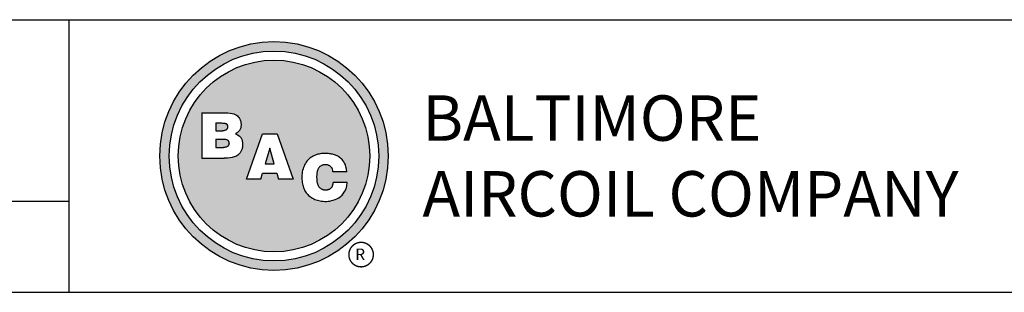
# Model space of a CAD drawing. Units: inches. Extents: x 1866 to 3520, y 2025 to 3265.
# Drawn here: x 2423 to 2871, y 2025 to 2149 of the extents above; entities that cross this region are included whole.
import ezdxf
from ezdxf.enums import TextEntityAlignment as Align

# ---------------------------------------------------------------- set-up
doc = ezdxf.new("R2010")
doc.units = ezdxf.units.IN
doc.header["$MEASUREMENT"] = 0
doc.layers.add('TEXT', color=4, linetype='Continuous')
doc.styles.add('BAC', font='swissk.ttf')
doc.styles.add('BACtblk', font='swisscl.ttf')
doc.styles.add('BACtblkBold', font='swissck.ttf')

# ---------------------------------------------------------------- blocks, each defined once
blk = doc.blocks.new('BORDER')
blk.add_line((0, 0), (1, 0))
blk = doc.blocks.new('bacstblk')
h = blk.add_hatch(color=150)
h.dxf.hatch_style = 1
h.paths.add_polyline_path([(3.7506, 0.375, 1), (4.3799, 0.375, 1)])
h.paths.add_polyline_path([(4.3539, 0.375, -1), (3.7765, 0.375, -1)], flags=16)
h.paths.add_polyline_path([(4.3291, 0.375, -1), (3.8014, 0.375, -1)], flags=0)
h.paths.add_polyline_path([(3.943, 0.4942), (3.9603, 0.4889), (3.9714, 0.4784), (3.9755, 0.4618), (3.9722, 0.4467), (3.9609, 0.436), (3.974, 0.427), (3.9786, 0.415), (3.9789, 0.3973), (3.9729, 0.3838), (3.9613, 0.374), (3.9476, 0.3704), (3.9345, 0.3692), (3.8665, 0.3692), (3.8665, 0.4942)], flags=0)
h.paths.add_polyline_path([(4.0335, 0.4361), (4.0742, 0.4361), (4.1177, 0.3111), (4.0779, 0.3111), (4.0731, 0.3277), (4.0333, 0.3277), (4.0286, 0.3111), (3.9895, 0.3111)], flags=0)
h.paths.add_polyline_path([(4.1681, 0.3721), (4.1826, 0.3792), (4.1988, 0.3822), (4.2152, 0.3818), (4.233, 0.3787), (4.246, 0.3717), (4.2575, 0.3605), (4.2641, 0.3456), (4.266, 0.3315), (4.2275, 0.3315), (4.227, 0.3353), (4.2262, 0.3385), (4.2251, 0.3412), (4.2237, 0.3434), (4.2223, 0.3451), (4.2207, 0.3465), (4.2191, 0.3476), (4.2174, 0.3485), (4.2158, 0.3493), (4.2143, 0.3499), (4.2128, 0.3503), (4.2112, 0.3506), (4.2097, 0.3509), (4.2082, 0.351), (4.2066, 0.351), (4.205, 0.3509), (4.2033, 0.3507), (4.2016, 0.3504), (4.1999, 0.3501), (4.1982, 0.3496), (4.1965, 0.3489), (4.1949, 0.3482), (4.1933, 0.3472), (4.1919, 0.3461), (4.1905, 0.3449), (4.1893, 0.3434), (4.1882, 0.3418), (4.1873, 0.3401), (4.1864, 0.3384), (4.1856, 0.3365), (4.185, 0.3347), (4.1844, 0.3328), (4.184, 0.3309), (4.1836, 0.329), (4.1833, 0.3272), (4.1831, 0.3253), (4.183, 0.3234), (4.1829, 0.3216), (4.1828, 0.3197), (4.1828, 0.3178), (4.1828, 0.3158), (4.1829, 0.3139), (4.1829, 0.3119), (4.1831, 0.31), (4.1832, 0.308), (4.1834, 0.3061), (4.1837, 0.3043), (4.184, 0.3025), (4.1844, 0.3007), (4.1848, 0.299), (4.1853, 0.2974), (4.1859, 0.2959), (4.1865, 0.2944), (4.1872, 0.293), (4.188, 0.2917), (4.1889, 0.2904), (4.1899, 0.2893), (4.1909, 0.2882), (4.192, 0.2871), (4.1932, 0.2862), (4.1944, 0.2853), (4.1956, 0.2846), (4.1969, 0.2839), (4.1981, 0.2834), (4.1994, 0.2829), (4.2007, 0.2825), (4.2019, 0.2822), (4.2032, 0.282), (4.2045, 0.2819), (4.2057, 0.2818), (4.207, 0.2818), (4.2083, 0.2818), (4.2096, 0.2819), (4.211, 0.282), (4.2123, 0.2821), (4.2137, 0.2824), (4.2151, 0.2828), (4.2165, 0.2833), (4.2179, 0.284), (4.2194, 0.2848), (4.2209, 0.2858), (4.2224, 0.2871), (4.2239, 0.2886), (4.2252, 0.2905), (4.2264, 0.2927), (4.2274, 0.2954), (4.2282, 0.2986), (4.2286, 0.3024), (4.2667, 0.3024), (4.2652, 0.2888), (4.2582, 0.2721), (4.2446, 0.26), (4.229, 0.2531), (4.2146, 0.2503), (4.1987, 0.2502), (4.1812, 0.2537), (4.1655, 0.2618), (4.1537, 0.2735), (4.1468, 0.2865), (4.1431, 0.3002), (4.1418, 0.3168), (4.1433, 0.3339), (4.1484, 0.3494), (4.1569, 0.3625)], flags=0)
h = blk.add_hatch(color=150)
h.dxf.hatch_style = 1
h.paths.add_polyline_path([(3.8014, 0.375, 1), (4.3291, 0.375, 1)])
h.paths.add_polyline_path([(4.0742, 0.4361), (4.1177, 0.3111), (4.0779, 0.3111), (4.0731, 0.3277), (4.0333, 0.3277), (4.0286, 0.3111), (3.9895, 0.3111), (4.0335, 0.4361)], flags=16)
h.paths.add_polyline_path([(3.974, 0.427), (3.9786, 0.415), (3.9789, 0.3973), (3.9729, 0.3838), (3.9613, 0.374), (3.9476, 0.3704), (3.9345, 0.3692), (3.8665, 0.3692), (3.8665, 0.4942), (3.943, 0.4942), (3.9603, 0.4889), (3.9714, 0.4784), (3.9755, 0.4618), (3.9722, 0.4467), (3.9609, 0.436)], flags=16)
h.paths.add_polyline_path([(4.266, 0.3315), (4.2275, 0.3315), (4.227, 0.3353), (4.2262, 0.3385), (4.2251, 0.3412), (4.2237, 0.3434), (4.2223, 0.3451), (4.2207, 0.3465), (4.2191, 0.3476), (4.2174, 0.3485), (4.2158, 0.3493), (4.2143, 0.3499), (4.2128, 0.3503), (4.2112, 0.3506), (4.2097, 0.3509), (4.2082, 0.351), (4.2066, 0.351), (4.205, 0.3509), (4.2033, 0.3507), (4.2016, 0.3504), (4.1999, 0.3501), (4.1982, 0.3496), (4.1965, 0.3489), (4.1949, 0.3482), (4.1933, 0.3472), (4.1919, 0.3461), (4.1905, 0.3449), (4.1893, 0.3434), (4.1882, 0.3418), (4.1873, 0.3401), (4.1864, 0.3384), (4.1856, 0.3365), (4.185, 0.3347), (4.1844, 0.3328), (4.184, 0.3309), (4.1836, 0.329), (4.1833, 0.3272), (4.1831, 0.3253), (4.183, 0.3234), (4.1829, 0.3216), (4.1828, 0.3197), (4.1828, 0.3178), (4.1828, 0.3158), (4.1829, 0.3139), (4.1829, 0.3119), (4.1831, 0.31), (4.1832, 0.308), (4.1834, 0.3061), (4.1837, 0.3043), (4.184, 0.3025), (4.1844, 0.3007), (4.1848, 0.299), (4.1853, 0.2974), (4.1859, 0.2959), (4.1865, 0.2944), (4.1872, 0.293), (4.188, 0.2917), (4.1889, 0.2904), (4.1899, 0.2893), (4.1909, 0.2882), (4.192, 0.2871), (4.1932, 0.2862), (4.1944, 0.2853), (4.1956, 0.2846), (4.1969, 0.2839), (4.1981, 0.2834), (4.1994, 0.2829), (4.2007, 0.2825), (4.2019, 0.2822), (4.2032, 0.282), (4.2045, 0.2819), (4.2057, 0.2818), (4.207, 0.2818), (4.2083, 0.2818), (4.2096, 0.2819), (4.211, 0.282), (4.2123, 0.2821), (4.2137, 0.2824), (4.2151, 0.2828), (4.2165, 0.2833), (4.2179, 0.284), (4.2194, 0.2848), (4.2209, 0.2858), (4.2224, 0.2871), (4.2239, 0.2886), (4.2252, 0.2905), (4.2264, 0.2927), (4.2274, 0.2954), (4.2282, 0.2986), (4.2286, 0.3024), (4.2667, 0.3024), (4.2652, 0.2888), (4.2582, 0.2721), (4.2446, 0.26), (4.229, 0.2531), (4.2146, 0.2503), (4.1987, 0.2502), (4.1812, 0.2537), (4.1655, 0.2618), (4.1537, 0.2735), (4.1468, 0.2865), (4.1431, 0.3002), (4.1418, 0.3168), (4.1433, 0.3339), (4.1484, 0.3494), (4.1569, 0.3625), (4.1681, 0.3721), (4.1826, 0.3792), (4.1988, 0.3822), (4.2152, 0.3818), (4.233, 0.3787), (4.246, 0.3717), (4.2575, 0.3605), (4.2641, 0.3456)], flags=16)
h = blk.add_hatch(color=150)
h.dxf.hatch_style = 1
h.paths.add_polyline_path([(3.9339, 0.4471), (3.9348, 0.4479), (3.9355, 0.4488), (3.936, 0.4497), (3.9364, 0.4506), (3.9368, 0.4515), (3.937, 0.4524), (3.9372, 0.4533), (3.9373, 0.4542), (3.9373, 0.4552), (3.9373, 0.4561), (3.9372, 0.457), (3.937, 0.458), (3.9368, 0.4589), (3.9365, 0.4598), (3.9362, 0.4606), (3.9358, 0.4615), (3.9352, 0.4622), (3.9346, 0.4629), (3.9339, 0.4635), (3.933, 0.464), (3.932, 0.4645), (3.9308, 0.4648), (3.9294, 0.4651), (3.9277, 0.4654), (3.9258, 0.4656), (3.9236, 0.4658), (3.921, 0.4659), (3.9054, 0.4659), (3.9054, 0.4445), (3.9237, 0.4445), (3.9267, 0.4447), (3.9292, 0.4452), (3.9312, 0.4457), (3.9327, 0.4464)])
h.paths.add_polyline_path([(3.9412, 0.4083), (3.9413, 0.4092), (3.9413, 0.4102), (3.9412, 0.4112), (3.9411, 0.4122), (3.941, 0.4132), (3.9407, 0.4142), (3.9403, 0.4152), (3.9398, 0.4161), (3.9393, 0.417), (3.9385, 0.4178), (3.9377, 0.4186), (3.9366, 0.4193), (3.9354, 0.42), (3.9339, 0.4205), (3.932, 0.4209), (3.9299, 0.4213), (3.9273, 0.4215), (3.9243, 0.4215), (3.9054, 0.4215), (3.9054, 0.3986), (3.9265, 0.3986), (3.9293, 0.3988), (3.9317, 0.3992), (3.9336, 0.3997), (3.9352, 0.4002), (3.9365, 0.4008), (3.9376, 0.4015), (3.9384, 0.4023), (3.9391, 0.403), (3.9396, 0.4038), (3.9401, 0.4047), (3.9405, 0.4055), (3.9408, 0.4064), (3.941, 0.4073)])
h.paths.add_polyline_path([(4.0534, 0.3968), (4.0405, 0.3539), (4.0658, 0.3539)])
for p, q in [((0, 0.75), (10, 0.75)), ((3.5, 0.75), (3.5, 0)), ((3.5, 0.25), (0, 0.25))]:
    blk.add_line(p, q)
at = {"color": 150}
for p, q in [((3.8665, 0.4942), (3.9302, 0.4942)), ((3.8665, 0.4942), (3.8665, 0.3692)), ((3.9054, 0.4659), (3.9054, 0.4445)), ((3.9054, 0.4659), (3.921, 0.4659)), ((3.9054, 0.4445), (3.9237, 0.4445)), ((3.9895, 0.3111), (4.0335, 0.4361)), ((4.0335, 0.4361), (4.0742, 0.4361)), ((4.0742, 0.4361), (4.1177, 0.3111)), ((3.9054, 0.4215), (3.9054, 0.3986)), ((3.9054, 0.4215), (3.9243, 0.4215)), ((3.9054, 0.3986), (3.9265, 0.3986)), ((4.0534, 0.3968), (4.0405, 0.3539)), ((4.0658, 0.3539), (4.0534, 0.3968)), ((3.8665, 0.3692), (3.9279, 0.3692)), ((4.0405, 0.3539), (4.0658, 0.3539)), ((4.0286, 0.3111), (4.0333, 0.3277)), ((4.0333, 0.3277), (4.0731, 0.3277)), ((4.0731, 0.3277), (4.0779, 0.3111)), ((4.266, 0.3315), (4.2275, 0.3315)), ((4.0286, 0.3111), (3.9895, 0.3111)), ((4.1177, 0.3111), (4.0779, 0.3111)), ((4.2667, 0.3024), (4.2286, 0.3024))]:
    blk.add_line(p, q, dxfattribs=at)
for points in [[(3.9302, 0.4942), (3.9378, 0.494), (3.9442, 0.4933), (3.9498, 0.4922), (3.9544, 0.4907), (3.9584, 0.489), (3.9617, 0.4871), (3.9644, 0.4851), (3.9666, 0.4829), (3.9685, 0.4808), (3.97, 0.4786), (3.9713, 0.4764), (3.9722, 0.4742), (3.973, 0.4719), (3.9735, 0.4697), (3.9739, 0.4675), (3.9742, 0.4654), (3.9744, 0.4632), (3.9744, 0.4611), (3.9744, 0.459), (3.9743, 0.4569), (3.974, 0.4548), (3.9735, 0.4529), (3.9729, 0.4509), (3.9722, 0.449), (3.9712, 0.4471), (3.97, 0.4454), (3.9687, 0.4436), (3.9672, 0.442), (3.9655, 0.4404), (3.9637, 0.4389), (3.9617, 0.4374), (3.9595, 0.4361)], [(3.921, 0.4659), (3.9236, 0.4658), (3.9258, 0.4656), (3.9277, 0.4654), (3.9294, 0.4651), (3.9308, 0.4648), (3.932, 0.4645), (3.933, 0.464), (3.9339, 0.4635), (3.9346, 0.4629), (3.9352, 0.4622), (3.9358, 0.4615), (3.9362, 0.4606), (3.9365, 0.4598), (3.9368, 0.4589), (3.937, 0.458), (3.9372, 0.457), (3.9373, 0.4561), (3.9373, 0.4552), (3.9373, 0.4542), (3.9372, 0.4533), (3.937, 0.4524), (3.9368, 0.4515), (3.9364, 0.4506), (3.936, 0.4497), (3.9355, 0.4488), (3.9348, 0.4479), (3.9339, 0.4471), (3.9327, 0.4464), (3.9312, 0.4457), (3.9292, 0.4452), (3.9267, 0.4447), (3.9237, 0.4445)], [(3.9595, 0.4361), (3.9648, 0.4333), (3.9689, 0.4305), (3.972, 0.4276), (3.9744, 0.4247), (3.976, 0.4218), (3.9771, 0.4188), (3.9778, 0.416), (3.9783, 0.4132), (3.9786, 0.4106), (3.9787, 0.408), (3.9787, 0.4056), (3.9787, 0.4033), (3.9785, 0.401), (3.9782, 0.3989), (3.9778, 0.3968), (3.9773, 0.3948), (3.9767, 0.3928), (3.976, 0.3909), (3.9752, 0.389), (3.9742, 0.3871), (3.973, 0.3852), (3.9716, 0.3834), (3.9699, 0.3815), (3.968, 0.3796), (3.9657, 0.3777), (3.963, 0.3758), (3.9596, 0.374), (3.9555, 0.3724), (3.9504, 0.3711), (3.9442, 0.3701), (3.9367, 0.3694), (3.9279, 0.3692)], [(3.9243, 0.4215), (3.9273, 0.4215), (3.9299, 0.4213), (3.932, 0.4209), (3.9339, 0.4205), (3.9354, 0.42), (3.9366, 0.4193), (3.9377, 0.4186), (3.9385, 0.4178), (3.9393, 0.417), (3.9398, 0.4161), (3.9403, 0.4152), (3.9407, 0.4142), (3.941, 0.4132), (3.9411, 0.4122), (3.9412, 0.4112), (3.9413, 0.4102), (3.9413, 0.4092), (3.9412, 0.4083), (3.941, 0.4073), (3.9408, 0.4064), (3.9405, 0.4055), (3.9401, 0.4047), (3.9396, 0.4038), (3.9391, 0.403), (3.9384, 0.4023), (3.9376, 0.4015), (3.9365, 0.4008), (3.9352, 0.4002), (3.9336, 0.3997), (3.9317, 0.3992), (3.9293, 0.3988), (3.9265, 0.3986)], [(4.266, 0.3315), (4.265, 0.339), (4.2636, 0.3453), (4.2619, 0.3507), (4.2598, 0.3552), (4.2576, 0.3591), (4.2553, 0.3623), (4.2528, 0.365), (4.2504, 0.3674), (4.2481, 0.3694), (4.2458, 0.3712), (4.2436, 0.3728), (4.2413, 0.3742), (4.2391, 0.3754), (4.2368, 0.3765), (4.2344, 0.3774), (4.2319, 0.3783), (4.2294, 0.379), (4.2267, 0.3797), (4.2239, 0.3803), (4.2211, 0.3808), (4.2181, 0.3812), (4.2151, 0.3816), (4.212, 0.3818), (4.2089, 0.382), (4.2058, 0.382), (4.2026, 0.382), (4.1994, 0.3818), (4.1962, 0.3815), (4.1929, 0.3811), (4.1896, 0.3805), (4.1863, 0.3797), (4.183, 0.3787), (4.1797, 0.3776), (4.1765, 0.3762), (4.1732, 0.3746), (4.1701, 0.3729), (4.167, 0.3709), (4.164, 0.3686), (4.1612, 0.3662), (4.1585, 0.3636), (4.156, 0.3607), (4.1537, 0.3576), (4.1516, 0.3543), (4.1497, 0.3509), (4.148, 0.3472), (4.1465, 0.3435), (4.1452, 0.3396), (4.1441, 0.3355), (4.1433, 0.3314), (4.1427, 0.3272), (4.1423, 0.3229), (4.1421, 0.3187), (4.1421, 0.3145), (4.1423, 0.3103), (4.1426, 0.3063), (4.1431, 0.3024), (4.1437, 0.2986), (4.1445, 0.295), (4.1454, 0.2916), (4.1465, 0.2883), (4.1477, 0.2852), (4.149, 0.2822), (4.1506, 0.2793), (4.1523, 0.2765), (4.1541, 0.2738), (4.1562, 0.2713), (4.1584, 0.2688), (4.1607, 0.2665), (4.1633, 0.2643), (4.1659, 0.2623), (4.1687, 0.2604), (4.1717, 0.2586), (4.1748, 0.257), (4.178, 0.2556), (4.1814, 0.2543), (4.185, 0.2532), (4.1887, 0.2522), (4.1925, 0.2514), (4.1965, 0.2509), (4.2007, 0.2504), (4.2051, 0.2502), (4.2096, 0.2502), (4.2142, 0.2505), (4.219, 0.2511), (4.2238, 0.2521), (4.2287, 0.2534), (4.2337, 0.2551), (4.2387, 0.2573), (4.2437, 0.2601), (4.2485, 0.2634), (4.2531, 0.2675), (4.2572, 0.2724), (4.2608, 0.2782), (4.2637, 0.2851), (4.2657, 0.2931), (4.2667, 0.3024)], [(4.2275, 0.3315), (4.227, 0.3353), (4.2262, 0.3385), (4.2251, 0.3412), (4.2237, 0.3434), (4.2223, 0.3451), (4.2207, 0.3465), (4.2191, 0.3476), (4.2174, 0.3485), (4.2158, 0.3493), (4.2143, 0.3499), (4.2128, 0.3503), (4.2112, 0.3506), (4.2097, 0.3509), (4.2082, 0.351), (4.2066, 0.351), (4.205, 0.3509), (4.2033, 0.3507), (4.2016, 0.3504), (4.1999, 0.3501), (4.1982, 0.3496), (4.1965, 0.3489), (4.1949, 0.3482), (4.1933, 0.3472), (4.1919, 0.3461), (4.1905, 0.3449), (4.1893, 0.3434), (4.1882, 0.3418), (4.1873, 0.3401), (4.1864, 0.3384), (4.1856, 0.3365), (4.185, 0.3347), (4.1844, 0.3328), (4.184, 0.3309), (4.1836, 0.329), (4.1833, 0.3272), (4.1831, 0.3253), (4.183, 0.3234), (4.1829, 0.3216), (4.1828, 0.3197), (4.1828, 0.3178), (4.1828, 0.3158), (4.1829, 0.3139), (4.1829, 0.3119), (4.1831, 0.31), (4.1832, 0.308), (4.1834, 0.3061), (4.1837, 0.3043), (4.184, 0.3025), (4.1844, 0.3007), (4.1848, 0.299), (4.1853, 0.2974), (4.1859, 0.2959), (4.1865, 0.2944), (4.1872, 0.293), (4.188, 0.2917), (4.1889, 0.2904), (4.1899, 0.2893), (4.1909, 0.2882), (4.192, 0.2871), (4.1932, 0.2862), (4.1944, 0.2853), (4.1956, 0.2846), (4.1969, 0.2839), (4.1981, 0.2834), (4.1994, 0.2829), (4.2007, 0.2825), (4.2019, 0.2822), (4.2032, 0.282), (4.2045, 0.2819), (4.2057, 0.2818), (4.207, 0.2818), (4.2083, 0.2818), (4.2096, 0.2819), (4.211, 0.282), (4.2123, 0.2821), (4.2137, 0.2824), (4.2151, 0.2828), (4.2165, 0.2833), (4.2179, 0.284), (4.2194, 0.2848), (4.2209, 0.2858), (4.2224, 0.2871), (4.2239, 0.2886), (4.2252, 0.2905), (4.2264, 0.2927), (4.2274, 0.2954), (4.2282, 0.2986), (4.2286, 0.3024)]]:
    blk.add_lwpolyline(points, dxfattribs=at)
for radius in [0.3147, 0.2887, 0.2639]:
    blk.add_circle((4.0652, 0.375), radius, dxfattribs=at)
at = {"layer": 'TEXT', "color": 150, "linetype": 'Continuous', "const_width": 0.00375}
blk.add_lwpolyline([(4.2715, 0.1037, 1), (4.339, 0.1037, 1)], format="xyb", close=True, dxfattribs=at)
at = {"layer": 'TEXT', "color": 150, "style": 'BAC'}
for s, p in [('BALTIMORE', (4.4744, 0.4169)), ('AIRCOIL COMPANY', (4.4744, 0.2084))]:
    blk.add_text(s, height=0.125, dxfattribs=at).set_placement(p)
at = {"layer": 'TEXT', "color": 150, "linetype": 'Continuous', "style": 'BAC'}
blk.add_text('R', height=0.0312, dxfattribs=at).set_placement((4.2891, 0.0891))
at = {"layer": 'TEXT', "color": 4, "style": 'BACtblkBold'}
for tag, height, p in [('MODEL1', 0.1094, (8.25, 0.5715)), ('MODEL2', 0.1094, (8.25, 0.384)), ('DWGNUM', 0.1406, (8.0938, 0.0312))]:
    blk.add_attdef(tag, text='', height=height, dxfattribs=at).set_placement(p, align=Align.CENTER)
for tag, p in [('DESC', (0.0625, 0.5312)), ('ORDER', (0.9643, 0.3438)), ('DATE', (0.5402, 0.0625))]:
    blk.add_attdef(tag, p, '', height=0.125, dxfattribs=at)
blk.add_attdef('REV', text='', height=0.1562, dxfattribs=at).set_placement((9.8438, 0.1562), align=Align.MIDDLE)
at = {"layer": 'TEXT', "color": 4, "style": 'BACtblk', "flags": 1}
blk.add_attdef('DWGBY', (2.0402, 0.0625), '', height=0.0938, dxfattribs=at)

msp = doc.modelspace()

# ---------------------------------------------------------------- block references
for name, xscale, yscale, zscale in [('BORDER', 1653.333333333267, 1239.99999999995, 1653.333333333267), ('bacstblk', 165.3333333333267, 165.3333333333267, 165.3333333333267)]:
    msp.add_blockref(name, (1866.2798, 2024.9666), dxfattribs=dict(xscale=xscale, yscale=yscale, zscale=zscale))

doc.saveas('drawing.dxf')
